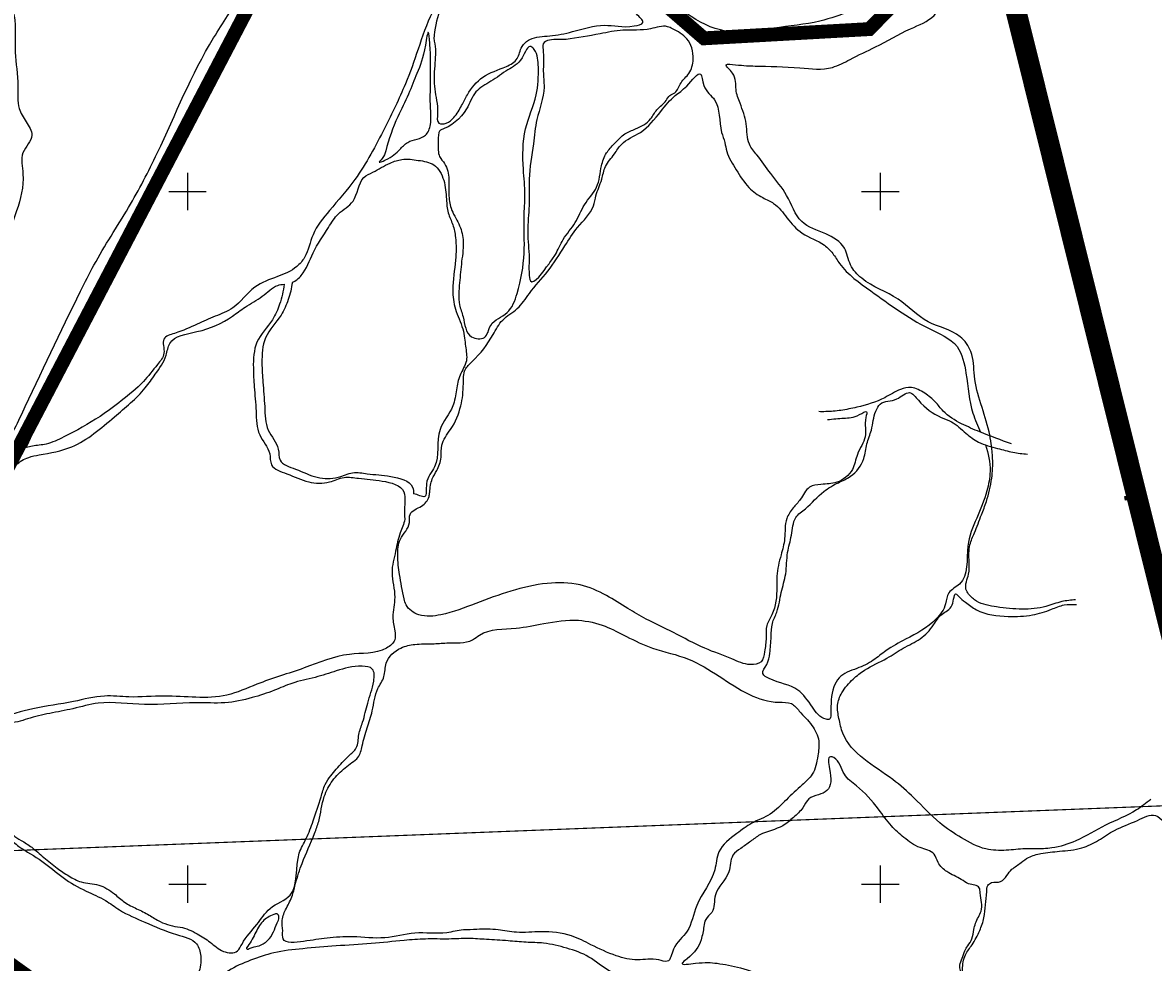
# Model space of a CAD drawing. Units: metres. Extents: x -84877 to -80877, y -127634 to -123880.
# Drawn here: x -82119 to -81303, y -125556 to -124878 of the extents above; entities that cross this region are included whole.
import ezdxf

# ---------------------------------------------------------------- set-up
doc = ezdxf.new("R2010")
doc.units = ezdxf.units.M
doc.header["$LTSCALE"] = 5
for name, pattern in [('BORDER', [44.45, 12.7, -6.35, 12.7, -6.35, 0, -6.35]), ('DASHDOT', [25.4, 12.7, -6.35, 0, -6.35]), ('DIVIDE', [1.25, 0.5, -0.25, 0, -0.25, 0, -0.25])]:
    doc.linetypes.add(name, pattern=pattern)
for name, color, linetype in [('165Ha', 212, 'DASHDOT'), ('1Area Total', 6, 'Continuous'), ('1AreaRemanescente', 3, 'BORDER'), ('1CODIGOS', 3, 'Continuous'), ('1CotaCumeeira', 1, 'Continuous'), ('1FOLHA1000', 55, 'Continuous'), ('1N', 7, 'Continuous'), ('1PUNTOS', 2, 'Continuous'), ('1Urbanos', 7, 'Continuous'), ('1Z', 36, 'Continuous'), ('caminhos', 204, 'Continuous')]:
    doc.layers.add(name, color=color, linetype=linetype)

# ---------------------------------------------------------------- blocks, each defined once
blk = doc.blocks.new('PUNTO')
at = {"layer": '1PUNTOS'}
blk.add_point((0, 0), dxfattribs=at)
at = {"layer": '1CODIGOS'}
blk.add_attdef('CODIGO', (0, 0), '', height=1.5, dxfattribs=at)
at = {"layer": '1CODIGOS', "color": 7, "flags": 1}
blk.add_attdef('NIVEL', (0, 0), '', height=1.5, dxfattribs=at)
at = {"layer": '1N'}
blk.add_attdef('NPUNTO', (0, 0), '', height=1.5, dxfattribs=at)
at = {"layer": '1Z'}
blk.add_attdef('COTA', (0, 0), '', height=1.5, dxfattribs=at)
blk = doc.blocks.new('ApoioTopografico')
at = {"layer": '1Urbanos', "color": 1, "flags": 128}
for points in [[(-0.25, -0.14), (0, 0.29)], [(0.25, -0.14), (0, 0.29)], [(-0.25, -0.14), (0.25, -0.14)]]:
    blk.add_lwpolyline(points, dxfattribs=at)
at = {"layer": '1Urbanos', "color": 1}
blk.add_point((0, 0), dxfattribs=at)
blk = doc.blocks.new('MarcoMesquita')
at = {"layer": '1Urbanos'}
h = blk.add_hatch(color=6, dxfattribs=at)
edge = h.paths.add_edge_path(flags=16)
edge.add_arc((0, 0), 0.126, 0, 360)
h.paths.add_polyline_path([(-0.625, -0.625), (-0.625, 0.625), (0.625, 0.625), (0.625, -0.625)])
at = {"layer": '1Urbanos', "color": 6}
for p, q in [((-0.625, -0.625), (-0.625, 0.625)), ((0.625, 0.625), (0.625, -0.625)), ((0.625, -0.625), (-0.625, -0.625))]:
    blk.add_line(p, q, dxfattribs=at)
blk.add_lwpolyline([(-0.625, 0.625), (0.625, 0.625)], dxfattribs=at)
blk.add_circle((0, 0), 0.126, dxfattribs=at)
blk.add_point((0, 0), dxfattribs=at)
blk = doc.blocks.new('Estaca')
at = {"layer": '1Urbanos'}
h = blk.add_hatch(dxfattribs=at)
h.set_pattern_fill('ANSI31', color=6, scale=0.1, style=0)
h.set_pattern_definition([(45, (81247.93886, 127243.58466), (-0.224506403, 0.224506403), [])])
edge = h.paths.add_edge_path()
edge.add_arc((0, 0), 1, 0, 360)
at = {"layer": '1Urbanos', "color": 6}
blk.add_circle((0, 0), 1, dxfattribs=at)

msp = doc.modelspace()

# ---------------------------------------------------------------- linework, layer by layer
at = {"layer": '165Ha', "const_width": 0.829}
msp.add_lwpolyline([(-82142.65, -124212.15), (-81993.16, -124329.94), (-81899.41, -124405.12), (-81753.49, -124522.25), (-81599.77, -124648.49), (-81430.65, -124773.15), (-81375.31, -124996.5), (-81267.24, -125442.27), (-81267.24, -125442.27), (-81267.24, -125442.27), (-82822.75, -125502.87)], dxfattribs=at)
at = {"layer": '1Area Total', "elevation": 56.6}
msp.add_lwpolyline([(-82142.63, -124212.31), (-81993.2, -124329.9), (-81988.54, -124336.13), (-82002.22, -124409.6), (-81956.1, -124445.81), (-81930.7, -124413.6), (-81934.87, -124378.35), (-81903.01, -124401.54), (-81753.55, -124522.36), (-81431.41, -124773.15), (-81375.38, -124996.57), (-81320.79, -125220.85), (-81266.46, -125444.31), (-81210.06, -125670.97)], dxfattribs=at)
at = {"layer": '1AreaRemanescente', "ltscale": 0.1, "elevation": 59.76}
msp.add_lwpolyline([(-81210.06, -125670.97), (-81266.46, -125444.31), (-81320.79, -125220.85), (-81375.38, -124996.57), (-81431.41, -124773.15), (-81753.55, -124522.36), (-81903.01, -124401.54), (-81934.87, -124378.35), (-81930.7, -124413.6), (-81956.1, -124445.81), (-82002.22, -124409.6), (-81988.54, -124336.13), (-81993.2, -124329.9), (-82142.63, -124212.31)], dxfattribs=at)
at = {"layer": '1CotaCumeeira', "const_width": 10}
msp.add_lwpolyline([(-82451.01, -126709.84), (-82453.76, -126644.81), (-82453.76, -126606.35), (-82467.51, -126512.93), (-82482.17, -126437.83), (-82500.5, -126379.22), (-82535.33, -126367.31), (-82637.97, -126358.15), (-82767.19, -126351.74), (-82712.01, -126232.66), (-82601.08, -126044.49), (-82530.24, -125908.48), (-82352.76, -125603.63), (-82182.07, -125299.62), (-81903.63, -124766.76), (-81886.76, -124754.01), (-81850.5, -124766.41), (-81796.11, -124805.51), (-81719.77, -124809.32), (-81627.21, -124889.42), (-81507.93, -124882.75), (-81424.91, -124797.88), (-81413.46, -124685.35), (-81232.16, -124676.77)], dxfattribs=at)
at = {"layer": '1CotaCumeeira', "color": 30, "true_color": 0xf8991e, "const_width": 15}
msp.add_lwpolyline([(-81863.97, -126799), (-81788.13, -126803.72), (-81614.71, -126796.74), (-81243.97, -126784.51), (-81235.11, -126785.41), (-81201.22, -125676.74), (-81420.44, -124795.81)], dxfattribs=at)
at = {"layer": '1CotaCumeeira', "color": 152, "linetype": 'DIVIDE', "ltscale": 4, "true_color": 0x2776bb}
msp.add_lwpolyline([(-81495.29, -126115.29, 10, 10, 0), (-81503.12, -126000.72, 10, 10, 0), (-81514.07, -125935.66, 10, 10, 0), (-81515.29, -125904.04, 10, 10, 0), (-81534.76, -125877.28, 10, 10, 0), (-81574.92, -125838.97, 10, 10, 0), (-81625.42, -125798.84, 10, 10, 0), (-81698.73, -125757.68, 10, 10, 0), (-81758.36, -125712.75, 10, 10, 0), (-81814.08, -125691.26, 10, 10, 0), (-81847.31, -125691.26, 10, 10, 0), (-81898.15, -125678.56, 10, 10, 0), (-82002.74, -125644.37, 10, 10, 0), (-82065.31, -125602.36, 10, 10, 0), (-82127.87, -125557.42, 10, 10, 0), (-82180.66, -125542.77, 10, 10, 0), (-82219.76, -125528.12, 10, 10, 0), (-82228.55, -125506.62, 10, 10, 0), (-82255.93, -125501.74, 10, 10, 0), (-82288.18, -125477.32, 10, 10, 0)], format="xyseb", dxfattribs=at)
at = {"layer": '1FOLHA1000', "color": 251, "linetype": 'Continuous'}
for p, q in [((-82000, -124986.47), (-82000, -125013.53)), ((-81500, -124986.47), (-81500, -125013.53)), ((-82013.53, -125000), (-81986.47, -125000)), ((-82000, -125486.47), (-82000, -125513.53)), ((-81500, -125486.47), (-81500, -125513.53)), ((-82013.53, -125500), (-81986.47, -125500)), ((-81513.53, -125500), (-81486.47, -125500))]:
    msp.add_line(p, q, dxfattribs=at)
at = {"layer": '1FOLHA1000', "color": 55, "linetype": 'Continuous'}
msp.add_line((-81513.53, -125000), (-81486.47, -125000), dxfattribs=at)
at = {"layer": 'caminhos'}
for points, start_tangent, end_tangent in [([(-82173.65, -125200.44), (-82182.42, -125203.21), (-82195.35, -125205.52), (-82211.04, -125205.52), (-82217.97, -125202.75), (-82219.35, -125195.37), (-82218.43, -125184.29), (-82213.35, -125168.61), (-82206.43, -125149.69), (-82197.65, -125138.16), (-82187.5, -125126.62), (-82176.42, -125110.93), (-82166.72, -125091.1), (-82163.03, -125081.87), (-82151.49, -125073.56), (-82137.64, -125054.19), (-82129.33, -125031.12), (-82123.33, -125014.05), (-82118.71, -124987.29), (-82118.71, -124972.06), (-82112.25, -124959.37), (-82116.4, -124949.69), (-82121.48, -124940), (-82122.4, -124923.85), (-82124.25, -124899.4), (-82125.17, -124873.1), (-82129.79, -124853.26), (-82129.33, -124841.26), (-82127.48, -124832.5), (-82126.1, -124820.96), (-82126.1, -124807.12), (-82129.33, -124796.51), (-82127.48, -124785.9), (-82125.17, -124781.29), (-82120.09, -124774.83), (-82119.63, -124760.52), (-82126.56, -124737.22), (-82129.79, -124722), (-82127.48, -124707.7), (-82120.09, -124693.86), (-82107.17, -124677.71), (-82099.32, -124671.71), (-82083.16, -124668.02), (-82068.39, -124668.94), (-82052.23, -124673.09), (-82021.3, -124692.47), (-82003.29, -124703.54), (-81985.29, -124715.54), (-81971.43, -124721.54), (-81967.28, -124726.15), (-81963.59, -124739.07), (-81959.89, -124750.6), (-81955.28, -124765.37), (-81948.81, -124774.6), (-81940.04, -124779.67), (-81934.96, -124788.44), (-81934.04, -124797.66), (-81935.42, -124806.89), (-81949.27, -124829.96), (-81961.74, -124856.72), (-81981.13, -124889.02), (-82021.76, -124972.29), (-82042.53, -125011.51), (-82067.46, -125053.03), (-82077.16, -125071.95), (-82119.63, -125160.76), (-82128.4, -125177.37), (-82137.64, -125187.52), (-82150.1, -125193.52), (-82170.88, -125199.52), (-82173.65, -125200.44)], (-0.933359, -0.358946), (-0.933359, -0.358946)), ([(-82533.34, -125284.87), (-82542.11, -125271.03), (-82542.11, -125256.27), (-82536.11, -125241.04), (-82525.95, -125224.43), (-82514.41, -125207.82), (-82499.18, -125192.14), (-82483.02, -125176.91), (-82458.09, -125147.84), (-82447.47, -125138.16), (-82440.08, -125125.7), (-82431.77, -125095.12), (-82428.08, -125081.74), (-82427.62, -125074.82), (-82423, -125068.36), (-82420.69, -125063.75), (-82420.69, -125050.37), (-82419.31, -125042.52), (-82423.92, -125021.76), (-82426.23, -125004.69), (-82425.31, -124980.24), (-82418.38, -124951.63), (-82413.3, -124937.79), (-82403.61, -124919.57), (-82397.61, -124911.26), (-82395.76, -124900.19), (-82392.07, -124878.51), (-82384.68, -124856.36), (-82360.67, -124825.45), (-82335.28, -124801.92), (-82318.66, -124781.16), (-82296.5, -124752.55), (-82290.5, -124735.48), (-82284.96, -124719.33), (-82281.27, -124714.26), (-82270.65, -124712.87), (-82231.87, -124711.03), (-82201.4, -124701.34), (-82178.31, -124695.8), (-82153.85, -124686.58), (-82133.99, -124680.58), (-82121.07, -124676.43), (-82116.45, -124680.12), (-82121.07, -124687.96), (-82127.99, -124699.95), (-82133.99, -124715.18), (-82133.07, -124728.56), (-82128.45, -124743.32), (-82122.91, -124757.17), (-82125.68, -124774.7), (-82129.38, -124777.47), (-82131.69, -124785.31), (-82129.84, -124806.53), (-82128.45, -124820.37), (-82131.69, -124842.06), (-82131.22, -124866.51), (-82133.07, -124876.43), (-82135.84, -124876.89), (-82150.61, -124880.58), (-82188.47, -124898.11), (-82209.71, -124914.26), (-82228.17, -124927.64), (-82263.26, -124955.78), (-82271.11, -124970.55), (-82278.96, -124984.85), (-82295.12, -125007), (-82302.5, -125019.92), (-82313.58, -125028.22), (-82319.12, -125043.45), (-82323.74, -125062.82), (-82335.28, -125108.5), (-82333.44, -125115.88), (-82331.13, -125135.26), (-82330.67, -125143.56), (-82339.44, -125151.41), (-82364.83, -125165.71), (-82388.37, -125177.47), (-82400.38, -125187.16), (-82417, -125198.24), (-82444.24, -125215.77), (-82466.86, -125231.92), (-82480.71, -125246.68), (-82495.02, -125270.67), (-82498.25, -125278.05), (-82499.64, -125298.35), (-82498.71, -125305.27), (-82500.56, -125304.35), (-82507.95, -125300.2), (-82516.72, -125293.28), (-82526.88, -125288.2), (-82533.34, -125284.87)], (-0.756809, 0.653636), (-0.756809, 0.653636)), ([(-81822.1, -124889.72), (-81818, -124869.75), (-81813.39, -124856.43), (-81812.36, -124846.19), (-81809.8, -124839.53), (-81803.14, -124830.31), (-81801.09, -124819.56), (-81791.35, -124811.37), (-81780.59, -124809.83), (-81766.24, -124811.37), (-81747.28, -124812.39), (-81731.4, -124815.46), (-81720.63, -124818.02), (-81720.63, -124829.8), (-81716.53, -124839.53), (-81697.06, -124848.75), (-81683.74, -124862.58), (-81676.05, -124871.8), (-81671.44, -124877.94), (-81677.59, -124880.5), (-81699.11, -124879.99), (-81722.17, -124884.6), (-81738.57, -124887.67), (-81752.92, -124890.23), (-81758.56, -124895.36), (-81762.14, -124904.06), (-81769.83, -124909.7), (-81786.74, -124917.38), (-81798.02, -124930.18), (-81802.12, -124937.86), (-81807.75, -124946.57), (-81813.39, -124950.67), (-81818.51, -124950.67), (-81819.54, -124943.5), (-81821.59, -124926.08), (-81821.59, -124909.18), (-81821.59, -124893.31), (-81822.1, -124889.72)], (0.035672, 0.999364), (0.035672, 0.999364)), ([(-81726.78, -124890.23), (-81702.18, -124886.14), (-81685.79, -124883.58), (-81665.8, -124882.55), (-81653.5, -124881.02), (-81649.91, -124882.55), (-81639.66, -124889.72), (-81636.08, -124896.38), (-81635.05, -124904.57), (-81638.13, -124914.82), (-81643.76, -124921.47), (-81648.38, -124928.64), (-81651.96, -124930.69), (-81654.53, -124934.28), (-81661.19, -124940.94), (-81665.8, -124947.59), (-81676.56, -124954.76), (-81684.25, -124958.35), (-81691.94, -124965.52), (-81697.57, -124972.18), (-81701.16, -124981.39), (-81704.75, -124996.76), (-81713.46, -125009.56), (-81720.12, -125022.36), (-81728.83, -125034.66), (-81734.47, -125045.41), (-81739.08, -125052.07), (-81752.41, -125064.36), (-81753.43, -125059.24), (-81753.43, -125047.97), (-81754.46, -125029.02), (-81753.43, -125010.07), (-81753.43, -124991.12), (-81750.36, -124965.52), (-81747.79, -124948.1), (-81742.67, -124924.55), (-81743.18, -124913.28), (-81743.18, -124899.45), (-81743.18, -124893.31), (-81732.42, -124890.23), (-81726.78, -124890.23)], (0.99009, 0.140437), (0.99009, 0.140437)), ([(-81856.95, -124970.64), (-81848.24, -124946.06), (-81840.55, -124929.67), (-81834.4, -124914.82), (-81828.25, -124894.33), (-81826.2, -124885.11), (-81825.18, -124892.8), (-81824.66, -124899.45), (-81824.66, -124913.28), (-81824.66, -124925.06), (-81824.66, -124938.37), (-81824.66, -124951.69), (-81828.25, -124959.37), (-81841.06, -124964.49), (-81846.7, -124969.61), (-81857.46, -124977.3), (-81861.56, -124978.83), (-81859.51, -124976.27), (-81856.95, -124970.64)], (0.25607, 0.966658), (0.25607, 0.966658)), ([(-81817.49, -124955.79), (-81798.53, -124940.42), (-81791.87, -124928.13), (-81781.1, -124920.45), (-81768.81, -124912.26), (-81758.56, -124903.55), (-81751.89, -124895.36), (-81749.84, -124897.4), (-81746.77, -124910.21), (-81748.31, -124930.18), (-81755.99, -124954.76), (-81757.53, -124983.95), (-81756.51, -125002.39), (-81757.02, -125018.27), (-81757.02, -125044.39), (-81762.14, -125073.58), (-81769.32, -125087.4), (-81781.1, -125096.62), (-81785.72, -125105.33), (-81794.94, -125104.82), (-81801.09, -125090.48), (-81803.65, -125081.77), (-81803.65, -125065.9), (-81802.12, -125050.53), (-81801.09, -125034.66), (-81804.17, -125023.39), (-81809.8, -125012.12), (-81811.34, -125001.88), (-81811.34, -124991.12), (-81814.41, -124979.86), (-81818, -124974.74), (-81819.03, -124965.01), (-81818.51, -124957.32), (-81817.49, -124955.79)], (0.936932, 0.349511), (0.936932, 0.349511)), ([(-81791.22, -125532.63), (-81775.88, -125532.97), (-81762.53, -125534.63), (-81744.86, -125534.3), (-81722.85, -125537.3), (-81708.84, -125543.63), (-81690.5, -125551.63), (-81675.16, -125554.63), (-81659.81, -125554.63), (-81653.81, -125555.63), (-81649.14, -125546.96), (-81639.47, -125533.97), (-81632.47, -125515.3), (-81619.46, -125489.64), (-81616.46, -125476.64), (-81603.45, -125463.31), (-81592.78, -125455.98), (-81579.44, -125449.31), (-81567.77, -125438.98), (-81556.43, -125428.31), (-81549.09, -125420.65), (-81545.09, -125407.31), (-81544.42, -125396.65), (-81549.42, -125385.32), (-81558.43, -125374.99), (-81564.1, -125369.65), (-81573.1, -125368.65), (-81594.45, -125362.99), (-81638.47, -125337.49), (-81664.48, -125329.49), (-81683.16, -125321.16), (-81698.5, -125313.83), (-81717.85, -125309.49), (-81742.86, -125311.83), (-81762.87, -125315.16), (-81789.22, -125320.16), (-81794.22, -125323.49), (-81812.89, -125325.83), (-81823.23, -125326.49), (-81835.91, -125326.83), (-81845.91, -125329.49), (-81856.58, -125340.49), (-81858.25, -125350.16), (-81862.59, -125358.82), (-81866.59, -125374.82), (-81870.26, -125387.15), (-81873.93, -125400.15), (-81876.93, -125408.48), (-81881.26, -125412.15), (-81886.27, -125415.98), (-81895.27, -125425.31), (-81901.27, -125436.64), (-81905.28, -125454.64), (-81908.28, -125463.31), (-81917.28, -125484.97), (-81921.95, -125499.3), (-81924.29, -125507.97), (-81928.62, -125517.3), (-81931.62, -125525.97), (-81931.29, -125533.63), (-81930.96, -125539.3), (-81916.28, -125541.3), (-81899.27, -125538.96), (-81880.6, -125537.96), (-81857.58, -125538.63), (-81835.91, -125535.3), (-81812.89, -125534.96), (-81800.89, -125532.97), (-81791.22, -125532.63)], (0.99578, 0.091768), (0.99578, 0.091768)), ([(-82005.33, -125530.97), (-82019.67, -125526.97), (-82027.67, -125522.3), (-82036.68, -125517.63), (-82045.35, -125512.97), (-82052.69, -125506.97), (-82064.03, -125500.64), (-82076.7, -125498.3), (-82085.7, -125493.97), (-82094.04, -125488.3), (-82103.71, -125480.64), (-82112.38, -125473.31), (-82120.05, -125468.31), (-82125.72, -125464.31), (-82130.06, -125454.64), (-82135.73, -125444.31), (-82141.4, -125434.64), (-82147.07, -125424.98), (-82152.4, -125417.98), (-82161.74, -125411.31), (-82167.41, -125405.65), (-82168.75, -125402.32), (-82164.41, -125399.65), (-82148.74, -125392.98), (-82138.06, -125385.98), (-82122.39, -125382.65), (-82115.39, -125380.65), (-82099.38, -125376.65), (-82082.7, -125373.32), (-82064.36, -125369.32), (-82031.01, -125370.32), (-81993.99, -125368.99), (-81972.98, -125368.99), (-81953.3, -125365.32), (-81937.29, -125359.99), (-81924.62, -125354.99), (-81907.94, -125350.66), (-81892.6, -125345.99), (-81873.93, -125342.66), (-81866.59, -125344.66), (-81865.59, -125353.32), (-81869.92, -125369.32), (-81873.59, -125382.98), (-81876.26, -125391.98), (-81878.26, -125401.65), (-81883.6, -125407.31), (-81892.6, -125416.98), (-81896.6, -125421.65), (-81900.61, -125427.98), (-81903.61, -125436.98), (-81909.28, -125454.31), (-81914.28, -125466.97), (-81919.28, -125477.64), (-81925.95, -125507.8), (-81940.29, -125517.47), (-81949.97, -125529.13), (-81960.64, -125543.13), (-81963.97, -125548.13), (-81973.98, -125548.46), (-81983.65, -125541.8), (-81992.99, -125535.8), (-81998.99, -125532.8), (-82005.33, -125530.97)], (-0.993781, 0.11135), (-0.993781, 0.11135)), ([(-82274.79, -125477.35), (-82279.45, -125484.14), (-82273.09, -125495.59), (-82266.3, -125498.56), (-82256.96, -125498.56), (-82248.05, -125498.13), (-82233.62, -125500.25), (-82227.26, -125507.89), (-82222.17, -125516.37), (-82213.68, -125525.7), (-82203.92, -125535.03), (-82184.82, -125542.24), (-82167.42, -125543.51), (-82153.42, -125547.33), (-82131.35, -125559.2), (-82099.95, -125577.01), (-82077.89, -125591.43), (-82062.61, -125597.37), (-82035.45, -125591.01), (-82009.56, -125576.16), (-81992.17, -125563.87), (-81990.47, -125551.99), (-81993.44, -125543.09), (-82007.87, -125536.3), (-82030.78, -125527.39), (-82049.03, -125518.49), (-82059.21, -125511.7), (-82073.22, -125504.92), (-82089.77, -125495.16), (-82105.04, -125483.29), (-82121.59, -125472.69), (-82128.81, -125465.9), (-82134.32, -125453.61), (-82146.21, -125435.37), (-82154.27, -125422.65), (-82166.58, -125413.74), (-82172.94, -125405.68), (-82177.18, -125403.14), (-82183.55, -125405.68), (-82196.28, -125410.77), (-82206.47, -125415.86), (-82227.68, -125420.1), (-82241.26, -125423.07), (-82250.17, -125423.92), (-82254.42, -125434.1), (-82262.48, -125453.18), (-82268.85, -125468.02), (-82274.79, -125477.35)], (-0.963159, -0.268934), (-0.963159, -0.268934)), ([(-81436.22, -125602.73), (-81450.89, -125598.73), (-81465.57, -125594.73), (-81477.57, -125595.73), (-81492.25, -125597.73), (-81508.92, -125595.4), (-81527.6, -125587.06), (-81542.61, -125580.4), (-81562.62, -125573.4), (-81582.3, -125566.73), (-81600.97, -125560.4), (-81617.65, -125557.07), (-81633.32, -125557.07), (-81642.99, -125557.07), (-81639.33, -125553.74), (-81629.32, -125540.07), (-81627.32, -125530.41), (-81625.99, -125525.41), (-81621.65, -125520.41), (-81618.98, -125507.74), (-81609.31, -125491.08), (-81606.31, -125479.08), (-81600.64, -125474.08), (-81593.64, -125469.08), (-81586.97, -125464.41), (-81570.29, -125457.75), (-81562.62, -125451.75), (-81555.95, -125444.75), (-81551.61, -125438.42), (-81544.61, -125435.42), (-81538.61, -125432.42), (-81536.6, -125416.59), (-81535.94, -125407.92), (-81533.6, -125408.59), (-81525.93, -125420.59), (-81517.26, -125428.92), (-81501.25, -125445.92), (-81491.91, -125457.92), (-81482.91, -125466.25), (-81471.24, -125473.58), (-81461.23, -125478.25), (-81458.23, -125484.25), (-81451.89, -125490.91), (-81441.56, -125496.58), (-81436.22, -125499.58), (-81428.55, -125502.58), (-81427.88, -125506.24), (-81427.21, -125519.41), (-81429.22, -125523.74), (-81432.55, -125532.74), (-81433.88, -125539.4), (-81436.89, -125544.4), (-81438.89, -125548.07), (-81440.89, -125553.4), (-81442.56, -125558.4), (-81441.22, -125566.4), (-81439.89, -125581.07), (-81437.22, -125587.4), (-81436.22, -125593.06), (-81435.55, -125598.4), (-81436.22, -125602.73)], (-0.98907, 0.147448), (-0.98907, 0.147448)), ([(-81957.3, -125545.8), (-81951.3, -125535.8), (-81945.63, -125526.8), (-81937.63, -125521.8), (-81935.29, -125521.47), (-81933.96, -125523.8), (-81935.29, -125527.8), (-81937.96, -125534.46), (-81941.96, -125540.46), (-81943.96, -125542.13), (-81949.63, -125544.8), (-81954.63, -125546.13), (-81957.3, -125546.46), (-81957.3, -125545.8)], (0.619418, 0.785062), (0.619418, 0.785062)), ([(-81962.73, -125657.18), (-81975.74, -125651.18), (-81986.74, -125645.85), (-81999.42, -125642.85), (-82012.76, -125636.51), (-82023.1, -125631.85), (-82025.43, -125629.52), (-82024.1, -125622.52), (-82016.76, -125611.85), (-82007.42, -125602.52), (-81999.42, -125588.52), (-81994.08, -125579.52), (-81984.74, -125573.19), (-81970.4, -125562.52), (-81954.39, -125554.86), (-81937.72, -125549.53), (-81916.71, -125546.53), (-81892.69, -125544.53), (-81867.35, -125542.86), (-81843.67, -125540.53), (-81828.33, -125539.53), (-81811.32, -125539.53), (-81796.98, -125539.19), (-81784.3, -125539.86), (-81768.63, -125540.86), (-81755.62, -125541.86), (-81742.95, -125542.53), (-81726.27, -125546.19), (-81710.27, -125552.53), (-81695.59, -125562.52), (-81685.25, -125566.52), (-81675.25, -125568.86), (-81666.58, -125570.19), (-81663.57, -125570.86), (-81662.91, -125571.86), (-81663.57, -125573.52), (-81665.58, -125579.52), (-81669.25, -125589.19), (-81670.58, -125603.52), (-81671.91, -125609.85), (-81674.25, -125619.85), (-81674.58, -125625.18), (-81677.92, -125630.52), (-81679.58, -125639.85), (-81683.59, -125645.51), (-81689.92, -125649.85), (-81702.26, -125655.18), (-81710.27, -125663.18), (-81724.61, -125673.84), (-81734.28, -125681.51), (-81745.28, -125689.17), (-81750.62, -125694.84), (-81754.96, -125700.17), (-81760.63, -125703.84), (-81765.63, -125706.17), (-81782.3, -125699.84), (-81808.98, -125690.51), (-81816.32, -125686.84), (-81824.66, -125686.84), (-81837, -125687.84), (-81847, -125687.84), (-81869.35, -125685.17), (-81896.7, -125680.84), (-81903.7, -125677.51), (-81921.04, -125670.84), (-81933.05, -125665.18), (-81942.05, -125663.18), (-81953.39, -125661.18), (-81960.06, -125659.51), (-81962.73, -125657.18)], (-0.939625, 0.342205), (-0.939625, 0.342205))]:
    msp.add_spline(points, degree=3, dxfattribs=dict(at, start_tangent=start_tangent, end_tangent=end_tangent))
for points in [[(-82116.41, -125184.81), (-82101.55, -125152.54), (-82034.93, -125020.93), (-81979.58, -124920.55), (-81952.94, -124869.08), (-81934.49, -124832.72), (-81925.78, -124817.36), (-81915.01, -124798.41), (-81905.79, -124782.53), (-81899.64, -124768.19), (-81885.29, -124756.92), (-81876.07, -124760), (-81856.08, -124771.26), (-81828.41, -124793.8), (-81809.96, -124801.99), (-81802.78, -124809.67), (-81802.78, -124820.94), (-81808.93, -124833.23), (-81813.03, -124838.86), (-81821.23, -124838.86), (-81838.66, -124829.13), (-81848.39, -124822.99), (-81859.15, -124809.67), (-81863.25, -124801.48)], [(-81423.16, -124792.46), (-81433.73, -124807.51), (-81445.26, -124825.43), (-81458.4, -124844.32), (-81497.48, -124860.97), (-81543.62, -124876.98), (-81576.93, -124882.1), (-81608.01, -124884.66), (-81636.52, -124873.78), (-81667.92, -124848.49), (-81695.47, -124829.6), (-81707.65, -124815.51), (-81703.8, -124815.51), (-81679.77, -124814.55), (-81664.4, -124813.91), (-81637.48, -124815.19), (-81616.66, -124816.79), (-81607.05, -124818.07), (-81606.73, -124821.59), (-81607.37, -124832.16), (-81609.61, -124850.09)], [(-81876.07, -124820.94), (-81866.84, -124822.99), (-81860.18, -124821.45), (-81852.49, -124824.01), (-81838.66, -124832.21), (-81828.92, -124839.89), (-81815.6, -124844.5), (-81815.08, -124850.13), (-81823.28, -124870.62), (-81833.53, -124897.25), (-81842.76, -124922.34), (-81857.62, -124954.09), (-81879.14, -124991.22), (-81897.59, -125013.76), (-81909.38, -125031.17), (-81915.53, -125047.56), (-81921.16, -125054.22), (-81935, -125061.39), (-81951.4, -125069.07), (-81967.28, -125083.92), (-81980.1, -125090.06), (-81992.91, -125095.7), (-82009.31, -125102.36), (-82016.99, -125106.45), (-82016.99, -125116.7), (-82021.61, -125124.89), (-82031.85, -125137.18), (-82047.74, -125151.01), (-82063.12, -125162.28), (-82089.25, -125177.13), (-82102.06, -125182.25), (-82111.8, -125183.78), (-82116.41, -125184.81)], [(-81359.01, -125294.72), (-81368.94, -125296), (-81380.47, -125299.53), (-81397.45, -125301.45), (-81416.04, -125299.85), (-81430.45, -125295.68), (-81436.22, -125290.56), (-81438.14, -125287.04), (-81436.22, -125276.15), (-81435.9, -125267.19), (-81435.26, -125255.02), (-81432.05, -125246.38), (-81426.93, -125233.25), (-81423.4, -125223.65), (-81419.56, -125207), (-81418.92, -125192.59), (-81419.88, -125182.03), (-81421.48, -125173.38), (-81432.05, -125133.05), (-81434.62, -125115.44), (-81442.31, -125104.88), (-81465.37, -125093.99), (-81487.16, -125077.66), (-81513.43, -125062.62), (-81521.44, -125053.01), (-81525.92, -125040.85), (-81539.38, -125030.6), (-81556.68, -125021.64), (-81567.57, -125002.75), (-81579.1, -124987.06), (-81589.04, -124973.61), (-81594.48, -124965.93), (-81596.72, -124951.2), (-81601.21, -124936.31), (-81604.09, -124926.39), (-81606.66, -124914.54), (-81611.14, -124908.46), (-81604.41, -124908.46), (-81590.32, -124909.42), (-81557.96, -124910.7), (-81534.57, -124910.38), (-81521.76, -124904.62), (-81503.5, -124895.65), (-81478.19, -124882.53), (-81461.21, -124872.92), (-81453.52, -124861.08), (-81440.7, -124842.19), (-81429.81, -124833.86), (-81413.15, -124820.41)], [(-81405.21, -125182.22), (-81428.11, -125173.53), (-81441.39, -125167.58), (-81454.67, -125158.42), (-81460.17, -125152.01), (-81467.95, -125145.61), (-81477.57, -125141.49), (-81485.36, -125142.86), (-81496.81, -125148.81), (-81516.96, -125155.68), (-81528.41, -125157.96), (-81539.4, -125158.88), (-81544.44, -125158.88)], [(-81538.16, -125164.61), (-81526.33, -125163.58), (-81515.01, -125161.01), (-81509.86, -125158.95), (-81510.38, -125163.06), (-81510.89, -125176.95), (-81516.55, -125189.8), (-81520.15, -125200.6), (-81531.47, -125209.86), (-81542.79, -125211.4), (-81551.02, -125213.45), (-81557.71, -125222.2), (-81562.86, -125228.37), (-81567.49, -125236.08), (-81569.03, -125250.48), (-81571.6, -125262.3), (-81574.69, -125277.73), (-81574.69, -125285.44), (-81578.29, -125305.5), (-81581.9, -125313.21), (-81582.41, -125321.95), (-81583.44, -125332.23), (-81586.01, -125339.43), (-81593.73, -125341.49), (-81607.11, -125337.38), (-81626.66, -125329.66), (-81649.3, -125318.35), (-81668.85, -125308.58), (-81682.23, -125300.87), (-81697.66, -125291.61), (-81716.7, -125283.9), (-81740.37, -125282.87), (-81791.82, -125297.27), (-81817.03, -125305.5), (-81832.98, -125305.5), (-81842.25, -125298.3), (-81843.7, -125293.96)], [(-81304.78, -125438.8), (-81315.08, -125446.35), (-81337.37, -125457.32), (-81358.98, -125468.63), (-81376.13, -125473.77), (-81388.48, -125474.46), (-81395.34, -125474.46), (-81409.06, -125475.48), (-81423.81, -125474.46), (-81441.31, -125466.57), (-81457.09, -125455.6), (-81475.61, -125437.78), (-81491.05, -125424.41), (-81527.06, -125390.98), (-81529.81, -125380.36), (-81530.84, -125370.76), (-81527.75, -125361.85), (-81519.52, -125351.9), (-81511.28, -125345.39), (-81495.16, -125336.82), (-81483.5, -125329.62), (-81471.15, -125322.77), (-81461.55, -125312.83), (-81455.37, -125304.94), (-81448.17, -125298.43), (-81445.08, -125290.54), (-81443.71, -125291.91), (-81438.56, -125296.37), (-81430.67, -125301.86), (-81407.69, -125306.66), (-81390.2, -125305.63), (-81376.48, -125301.51), (-81367.21, -125298.43), (-81358.3, -125298.09)], [(-81289.69, -125631.76), (-81303.41, -125628.33), (-81314.73, -125622.5), (-81327.08, -125619.42), (-81333.94, -125617.02), (-81340.46, -125613.25), (-81344.92, -125613.93), (-81350.06, -125615.3), (-81356.24, -125616.68), (-81363.1, -125617.36), (-81369.27, -125618.39), (-81377.16, -125617.7), (-81385.74, -125616.33), (-81393.97, -125612.56), (-81411.12, -125609.48), (-81423.81, -125609.48), (-81429.99, -125611.19), (-81432.05, -125611.53), (-81432.05, -125603.99), (-81432.05, -125594.74), (-81434.79, -125587.19), (-81440.62, -125561.53), (-81438.56, -125550.9), (-81433.76, -125543.7), (-81428.27, -125533.42), (-81425.19, -125524.16), (-81424.16, -125514.91), (-81423.13, -125505.31), (-81422.44, -125500.85), (-81419.7, -125498.79), (-81413.18, -125498.11), (-81408.72, -125493.65), (-81404.95, -125489.2), (-81398.43, -125484.4), (-81392.94, -125480.63), (-81384.02, -125477.88), (-81370.65, -125476.17), (-81354.52, -125473.77), (-81342.52, -125468.29), (-81330.86, -125461.09), (-81314.39, -125453.89), (-81301.35, -125450.46), (-81295.52, -125454.92)], [(-82109.71, -125612), (-82106.74, -125620.48), (-82108.44, -125627.69), (-82110.14, -125634.9), (-82112.26, -125642.53), (-82107.17, -125639.56), (-82104.2, -125633.2), (-82098.68, -125623.87), (-82094.44, -125615.39), (-82089.77, -125610.3), (-82084.67, -125606.91), (-82077.46, -125603.09), (-82070.67, -125603.09), (-82073.64, -125598.85), (-82089.77, -125587.83), (-82105.04, -125576.8), (-82134.75, -125561.96), (-82162.33, -125550.51), (-82178.46, -125546.69), (-82211.13, -125539.69), (-82217.92, -125539.69), (-82224.29, -125540.12), (-82218.35, -125543.09), (-82196.28, -125554.54), (-82183.13, -125558.78)]]:
    msp.add_spline(points, degree=3, dxfattribs=at)
for points, knots in [([(-81843.7, -125293.96), (-81844.88, -125288.1), (-81846.96, -125277.73), (-81848.65, -125263.44), (-81847.73, -125249.76), (-81838.66, -125242.11), (-81840.68, -125230.81), (-81830.77, -125228.06), (-81825.61, -125222.11), (-81824.99, -125214.79), (-81824.34, -125208.05), (-81819.33, -125200.58), (-81816.19, -125192.42), (-81817.64, -125181.31), (-81808.26, -125170.46), (-81802.07, -125155.62), (-81800.66, -125140.96), (-81801.06, -125128.79), (-81790.02, -125118.79), (-81780.97, -125107.23), (-81773.38, -125091.57), (-81760.88, -125085.28), (-81752.4, -125071.25), (-81739.13, -125057.67), (-81728.65, -125040.84), (-81718.58, -125024.7), (-81707.12, -125014.55), (-81705.22, -125001.23), (-81700.84, -124992.33), (-81699.03, -124981.03), (-81692.09, -124973.8), (-81686.07, -124963.15), (-81670.53, -124957.77), (-81659.86, -124943.67), (-81649.21, -124930.92), (-81639.49, -124925.02), (-81628.57, -124909.65), (-81628.26, -124926.64), (-81614.72, -124934.9), (-81616.95, -124952.49), (-81611.99, -124964.13), (-81610.8, -124973.93), (-81603.66, -124984.45), (-81596.33, -124996.97), (-81586.02, -125004.2), (-81574.84, -125008.7), (-81567.27, -125019.61), (-81556.55, -125031.86), (-81542.37, -125035.96), (-81533.97, -125044.62), (-81526.02, -125058.28), (-81500.94, -125075.59), (-81474.37, -125095.82), (-81442.47, -125108.47), (-81437.13, -125134.55), (-81435.67, -125155.72), (-81429.72, -125169.12), (-81427.78, -125173.66)], [0, 0, 0, 0, 17.89366, 31.640136, 43.531464, 57.172226, 63.139381, 73.306184, 82.100199, 85.336494, 95.120675, 101.87924, 112.010847, 120.718874, 133.834613, 152.286503, 168.409522, 178.5716, 186.367555, 210.980803, 223.550212, 236.923044, 250.936132, 271.744584, 293.836137, 309.962814, 329.282217, 336.83076, 349.423823, 358.981159, 370.156677, 378.671811, 394.931988, 415.976691, 431.529104, 442.25674, 455.565866, 464.116224, 477.2093, 501.08827, 508.760617, 515.313879, 530.258936, 546.010635, 558.466108, 567.274283, 581.532786, 597.071843, 615.308306, 623.724889, 632.613575, 662.460602, 712.119797, 736.632663, 756.896167, 786.166815, 800.901239, 800.901239, 800.901239, 800.901239]), ([(-81924.3, -125065.53), (-81921.81, -125064.48), (-81914.62, -125058.51), (-81909.86, -125042.73), (-81899.67, -125028.71), (-81891.58, -125014.82), (-81877.05, -125007.71), (-81876.99, -124990.85), (-81866.25, -124986.24), (-81860.12, -124982.57), (-81853.3, -124979.09), (-81844.28, -124975.87), (-81833.57, -124977.47), (-81820.74, -124979.33), (-81813.95, -124992.11), (-81813.17, -125004.23), (-81812.51, -125015.37), (-81808.05, -125023.88), (-81805.88, -125035.4), (-81806.2, -125051.28), (-81809.42, -125068.38), (-81807.23, -125085.52), (-81801.67, -125096.27), (-81799.91, -125105.48), (-81799.35, -125113.08), (-81797.18, -125122.69), (-81804.03, -125132.13), (-81806.05, -125143.39), (-81807.89, -125157.6), (-81822.35, -125172.74), (-81816.68, -125196.39), (-81829.2, -125207.71), (-81826.29, -125223.59), (-81833.93, -125218.54), (-81836.79, -125218.15)], [1891.467377, 1891.467377, 1891.467377, 1891.467377, 1899.562121, 1918.000318, 1939.435896, 1951.608488, 1965.523301, 1984.260769, 1991.89395, 1998.633389, 2005.952268, 2014.856295, 2026.658753, 2038.25954, 2051.509889, 2065.388961, 2075.289745, 2084.403393, 2093.77127, 2110.127759, 2131.807599, 2145.686566, 2161.003702, 2167.676077, 2173.600614, 2184.089277, 2195.516685, 2206.307418, 2218.371926, 2237.694691, 2264.805524, 2278.5622, 2287.815081, 2295.951377, 2295.951377, 2295.951377, 2295.951377]), ([(-81843.14, -125236.12), (-81843.16, -125236.27), (-81843.72, -125239.72), (-81847.37, -125247.32), (-81849.69, -125260.24), (-81854.08, -125275.78), (-81848.79, -125291.7), (-81852.71, -125305.83), (-81850.51, -125315.77), (-81849.34, -125324.58), (-81861.8, -125334.45), (-81885.98, -125331.67), (-81916.35, -125344.88), (-81946.01, -125353.3), (-81978.08, -125368.28), (-82010.33, -125362.57), (-82039.58, -125365.71), (-82061.63, -125362.92), (-82084.51, -125369.26), (-82110.27, -125372.16), (-82137.08, -125380.35), (-82160.78, -125391.14), (-82181.79, -125400.35), (-82200.65, -125408.61), (-82221.46, -125411.45), (-82235.57, -125420.27), (-82246.73, -125416.42), (-82239.36, -125407.99), (-82235.32, -125400.99), (-82231.5, -125391.45), (-82230.19, -125388.42), (-82223.96, -125374.01), (-82207.86, -125344.18), (-82182.9, -125302.43), (-82157.14, -125264.11), (-82143.72, -125231.29), (-82134.28, -125208.61), (-82124.4, -125197.14), (-82115.76, -125191.63), (-82101.6, -125189.19), (-82078.28, -125185.08), (-82054.61, -125163.84), (-82033.67, -125147.02), (-82022.64, -125130.84), (-82015.19, -125120.95), (-82013.2, -125104.33), (-81989.37, -125101.61), (-81971.9, -125093.79), (-81957.7, -125082.42), (-81945.88, -125076.72), (-81937.92, -125067.91), (-81931.81, -125067.07), (-81930.2, -125066.85)], [892.007409, 892.007409, 892.007409, 892.007409, 892.487226, 902.832932, 916.321216, 932.240495, 950.014271, 964.467486, 974.368672, 980.911023, 989.241277, 1016.471331, 1050.645932, 1086.668937, 1109.655573, 1154.833974, 1180.375265, 1198.063829, 1220.666645, 1250.588773, 1275.858845, 1304.310881, 1328.63759, 1344.805832, 1365.764968, 1391.060915, 1392.524612, 1395.450969, 1414.874171, 1424.773243, 1424.773243, 1424.773243, 1471.856542, 1526.183101, 1570.924016, 1609.707135, 1632.623069, 1643.843354, 1654.712062, 1662.460298, 1686.753403, 1724.342529, 1754.900826, 1767.073418, 1782.900684, 1791.800074, 1813.203379, 1841.053579, 1852.314887, 1867.024608, 1880.644634, 1885.431779, 1885.431779, 1885.431779, 1885.431779]), ([(-81930.2, -125066.85), (-81930.92, -125071.79), (-81932.7, -125080.67), (-81939.22, -125095.08), (-81951.92, -125107.44), (-81952.75, -125125.72), (-81951.82, -125142.23), (-81950.21, -125158.21), (-81950.24, -125175.88), (-81939.64, -125186.13), (-81940.81, -125199.86), (-81926.08, -125203.9), (-81913.7, -125210.56), (-81898.47, -125211.08), (-81887.36, -125205.14), (-81874.07, -125207.63), (-81860.3, -125208.11), (-81842.6, -125212.8), (-81843.1, -125225.49), (-81843.71, -125232.69), (-81843.14, -125236.12)], [11.00076, 11.00076, 11.00076, 11.00076, 25.924558, 38.218446, 58.002424, 76.507884, 90.262819, 107.976476, 125.187386, 140.700283, 148.659772, 161.569746, 178.349715, 193.407603, 204.38151, 214.876929, 232.011162, 249.576449, 257.45473, 268.06954, 268.06954, 268.06954, 268.06954]), ([(-81924.3, -125065.53), (-81924.98, -125069.78), (-81926.76, -125077.97), (-81933, -125091.75), (-81945.71, -125104.12), (-81946.53, -125122.4), (-81945.6, -125138.9), (-81943.99, -125154.89), (-81944.02, -125172.55), (-81933.43, -125182.81), (-81934.59, -125196.54), (-81919.86, -125200.57), (-81907.48, -125207.23), (-81892.25, -125207.75), (-81881.15, -125201.81), (-81867.86, -125204.31), (-81854.09, -125204.79), (-81837.61, -125209.15), (-81836.8, -125216.44), (-81836.79, -125218.15)], [13.018433, 13.018433, 13.018433, 13.018433, 25.924558, 38.218446, 58.002424, 76.507884, 90.262819, 107.976476, 125.187386, 140.700283, 148.659772, 161.569746, 178.349715, 193.407603, 204.38151, 214.876929, 232.011162, 249.576449, 254.504749, 254.504749, 254.504749, 254.504749]), ([(-81424.13, -125182.9), (-81422.02, -125189.05), (-81419.65, -125200.28), (-81423.11, -125218.42), (-81430.4, -125235.91), (-81439.58, -125256.99), (-81435.17, -125281.37), (-81451.73, -125288.29), (-81452.37, -125299.57), (-81462.05, -125312.8), (-81478.75, -125321.7), (-81494.83, -125330), (-81505.28, -125339.14), (-81517.07, -125344.64), (-81529.07, -125348.32), (-81535.87, -125361.64), (-81535.39, -125370.47), (-81535.89, -125381.35), (-81543.35, -125380.34), (-81549.56, -125371.42), (-81559.89, -125356.22), (-81574.22, -125355.04), (-81586.86, -125348.04), (-81580.81, -125340.91), (-81579.45, -125332.26), (-81578.67, -125322.14), (-81578.7, -125311.82), (-81573.29, -125301.92), (-81572.06, -125289.48), (-81567.23, -125275.58), (-81567.88, -125261.24), (-81563.47, -125248.28), (-81563.15, -125235.41), (-81551.23, -125227.38), (-81542.9, -125217.08), (-81531.07, -125210.29), (-81519.3, -125205.37), (-81511.22, -125194.71), (-81510.23, -125182.15), (-81505.4, -125171.15), (-81504.89, -125161.02), (-81499.31, -125150.57), (-81488.35, -125152.23), (-81479.2, -125142.05), (-81469.56, -125155.02), (-81460.27, -125161.76), (-81446.74, -125166.42), (-81438.92, -125174.17), (-81428.44, -125182.13), (-81416.25, -125185.06), (-81404.6, -125188.45), (-81397.3, -125189.19), (-81393.76, -125189.54)], [810.743445, 810.743445, 810.743445, 810.743445, 830.0386, 844.409995, 865.410473, 886.544302, 914.642802, 924.725556, 932.836169, 945.791682, 972.206439, 988.620773, 1000.06775, 1013.378664, 1027.923883, 1035.3051, 1055.572676, 1058.9045, 1061.194444, 1074.50357, 1090.74077, 1112.935144, 1118.798739, 1125.77052, 1134.320878, 1146.255855, 1155.910452, 1164.750789, 1179.296357, 1192.950555, 1208.572301, 1221.231381, 1234.441126, 1243.835359, 1261.976527, 1274.305366, 1284.137118, 1300.159388, 1310.932316, 1321.499085, 1335.59905, 1341.567329, 1354.024824, 1364.263735, 1372.70659, 1393.310608, 1401.307772, 1414.67983, 1425.858314, 1440.339518, 1451.668801, 1462.291799, 1462.291799, 1462.291799, 1462.291799])]:
    msp.add_open_spline(points, degree=3, knots=knots, dxfattribs=at)

# ---------------------------------------------------------------- block references
at = {"layer": '1PUNTOS'}
ref = msp.add_blockref('PUNTO', (-81399.42, -124887.29, 73.49), dxfattribs=at)
ref.add_attrib('NPUNTO', '203', (-81400.92, -124885.79, 73.49), dxfattribs={"layer": '1N', "height": 1.5})
ref.add_attrib('COTA', '73.49', (-81397.92, -124888.04, 73.49), dxfattribs={"layer": '1Z', "height": 1.5})
ref.add_attrib('CODIGO', 'F1', (-81397.92, -124890.29, 73.49), dxfattribs={"layer": '1CODIGOS', "height": 1.5})
ref = msp.add_blockref('PUNTO', (-81375.38, -124996.57, 71.35), dxfattribs=at)
ref.add_attrib('NPUNTO', '205', (-81376.88, -124995.07, 71.35), dxfattribs={"layer": '1N', "height": 1.5})
ref.add_attrib('COTA', '71.35', (-81373.88, -124997.32, 71.35), dxfattribs={"layer": '1Z', "height": 1.5})
ref.add_attrib('CODIGO', 'MARCO101', (-81373.88, -124999.57, 71.35), dxfattribs={"layer": '1CODIGOS', "height": 1.5})
ref = msp.add_blockref('PUNTO', (-81335.02, -125141.49, 69.99), dxfattribs=at)
ref.add_attrib('NPUNTO', '207', (-81336.52, -125139.99, 69.99), dxfattribs={"layer": '1N', "height": 1.5})
ref.add_attrib('COTA', '69.99', (-81333.52, -125142.24, 69.99), dxfattribs={"layer": '1Z', "height": 1.5})
ref.add_attrib('CODIGO', 'F2AUX', (-81333.52, -125144.49, 69.99), dxfattribs={"layer": '1CODIGOS', "height": 1.5})
ref = msp.add_blockref('PUNTO', (-81321.69, -125198.84, 73.34), dxfattribs=at)
ref.add_attrib('NPUNTO', '206', (-81323.19, -125197.34, 73.34), dxfattribs={"layer": '1N', "height": 1.5})
ref.add_attrib('COTA', '73.34', (-81320.19, -125199.59, 73.34), dxfattribs={"layer": '1Z', "height": 1.5})
ref.add_attrib('CODIGO', 'F2', (-81320.19, -125201.84, 73.34), dxfattribs={"layer": '1CODIGOS', "height": 1.5})
ref = msp.add_blockref('PUNTO', (-81320.79, -125220.85, 73.25), dxfattribs=at)
ref.add_attrib('NPUNTO', '208', (-81322.29, -125219.35, 73.25), dxfattribs={"layer": '1N', "height": 1.5})
ref.add_attrib('COTA', '73.25', (-81319.29, -125221.6, 73.25), dxfattribs={"layer": '1Z', "height": 1.5})
ref.add_attrib('CODIGO', 'MARCO77', (-81319.29, -125223.85, 73.25), dxfattribs={"layer": '1CODIGOS', "height": 1.5})
at = {"layer": '1Urbanos'}
for name, p, xscale, yscale, zscale in [('ApoioTopografico', (-81399.42, -124887.29, 73.49), 5, 5, 5), ('Estaca', (-81375.38, -124996.57, 71.35), 2, 2, 2), ('ApoioTopografico', (-81335.02, -125141.49, 69.99), 5, 5, 5), ('ApoioTopografico', (-81321.69, -125198.84, 73.34), 5, 5, 5)]:
    msp.add_blockref(name, p, dxfattribs=dict(at, xscale=xscale, yscale=yscale, zscale=zscale))
at = {"layer": '1Urbanos', "xscale": 2, "yscale": 2, "zscale": 2, "rotation": 283.5874155951316}
msp.add_blockref('MarcoMesquita', (-81322, -125221.15, 89.91), dxfattribs=at)

doc.saveas('drawing.dxf')
